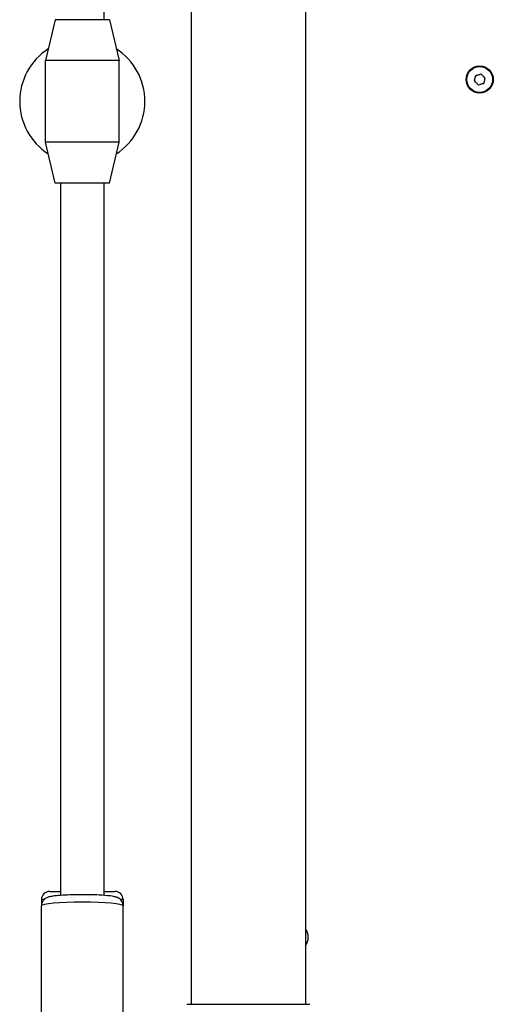
# Model space of a CAD drawing. Units: millimetres. Extents: x -4921 to 4821, y -2672 to 6973.
# Drawn here: x -2607 to -2433, y 4667 to 5029 of the extents above; entities that cross this region are included whole.
import ezdxf

# ---------------------------------------------------------------- set-up
doc = ezdxf.new("R2010")
doc.units = ezdxf.units.MM
doc.header["$LTSCALE"] = 60
doc.layers.add('SW_Toestellen', color=2, linetype='Continuous')

msp = doc.modelspace()

# ---------------------------------------------------------------- linework, layer by layer
at = {"layer": 'SW_Toestellen'}
for p, q in [((-2543.94, 5346.73), (-2543.94, 4667.46)), ((-2501.94, 5346.73), (-2501.94, 4667.46)), ((-2575.94, 5029.06), (-2575.94, 5290.67)), ((-2593.94, 5029.06), (-2597.44, 5014.06)), ((-2573.94, 5029.06), (-2593.94, 5029.06)), ((-2573.94, 5029.06), (-2570.44, 5014.06)), ((-2570.44, 5014.06), (-2597.44, 5014.06)), ((-2597.44, 4984.06), (-2597.44, 5014.06)), ((-2570.44, 4984.06), (-2570.44, 5014.06)), ((-2570.44, 4984.06), (-2597.44, 4984.06)), ((-2593.94, 4969.06), (-2597.44, 4984.06)), ((-2573.94, 4969.06), (-2570.44, 4984.06)), ((-2573.94, 4969.06), (-2593.94, 4969.06)), ((-2591.94, 4969.06), (-2591.94, 4707.46)), ((-2575.94, 4707.46), (-2575.94, 4969.06)), ((-2595.94, 4708.91), (-2591.94, 4708.91)), ((-2575.94, 4708.91), (-2571.94, 4708.91)), ((-2597.99, 4705.91), (-2598.94, 4705.91)), ((-2598.94, 4705.91), (-2598.94, 4703.67)), ((-2568.94, 4705.91), (-2569.89, 4705.91)), ((-2568.94, 4705.91), (-2568.94, 4703.67)), ((-2598.94, 4656.85), (-2598.94, 4703.67)), ((-2568.94, 4659.1), (-2568.94, 4703.67))]:
    msp.add_line(p, q, dxfattribs=at)
for radius in [5, 4.75]:
    msp.add_circle((-2437.94, 5007.1), radius, dxfattribs=at)
for centre, radius, start, end in [((-2583.94, 4999.06), 23, 122.9036, 237.0964), ((-2583.94, 4999.06), 23, 302.9036, 57.0964), ((-2438.87, 5007.94), 0.712, 104.0113, 172.1099), ((-2441.03, 5016.59), 8.2, 284.0113, 292.1099), ((-2437.68, 5008.33), 0.712, 44.0113, 112.1099), ((-2431.27, 5014.52), 8.2, 224.0113, 232.1099), ((-2439.13, 5006.71), 0.712, 164.0113, 232.1099), ((-2447.7, 5009.16), 8.2, 344.0113, 352.1099), ((-2444.61, 4999.67), 8.2, 44.0113, 52.1099), ((-2438.2, 5005.87), 0.712, 224.0113, 292.1099), ((-2434.84, 4997.61), 8.2, 104.0113, 112.1099), ((-2437, 5006.26), 0.712, 284.0113, 352.1099), ((-2436.74, 5007.49), 0.712, 344.0113, 52.1099), ((-2428.17, 5005.03), 8.2, 164.0113, 172.1099), ((-2595.94, 4705.91), 3, 90, 180), ((-2571.94, 4705.91), 3, 0, 90), ((-2505.94, 4692.1), 5, 323.1301, 36.8699)]:
    msp.add_arc(centre, radius, start, end, dxfattribs=at)
msp.add_ellipse((-2583.94, 4703.67), major_axis=(-15, 0), ratio=0.087156, start_param=3.141593, end_param=6.283185, dxfattribs=at)
for points, knots in [([(-2568.94, 4703.67), (-2568.94, 4704.02), (-2569, 4704.36), (-2569.21, 4704.99), (-2569.36, 4705.26), (-2569.7, 4705.74), (-2569.89, 4705.92), (-2570.28, 4706.25), (-2570.46, 4706.37), (-2570.89, 4706.6), (-2571.09, 4706.68), (-2571.86, 4706.95), (-2572.34, 4707.04), (-2573.96, 4707.3), (-2575.26, 4707.42), (-2577.95, 4707.59), (-2579.22, 4707.64), (-2581.84, 4707.71), (-2583.19, 4707.72), (-2585.86, 4707.71), (-2587.19, 4707.68), (-2589.7, 4707.6), (-2590.88, 4707.54), (-2593.03, 4707.38), (-2593.98, 4707.28), (-2595.29, 4707.08), (-2595.73, 4707), (-2596.49, 4706.79), (-2596.8, 4706.71), (-2597.4, 4706.37), (-2597.54, 4706.28), (-2597.93, 4705.98), (-2598.2, 4705.74), (-2598.64, 4705.03), (-2598.81, 4704.66), (-2598.92, 4704.05), (-2598.94, 4703.86), (-2598.94, 4703.67)], [5.451458, 5.451458, 5.451458, 5.451458, 5.480889, 5.480889, 5.513244, 5.513244, 5.553751, 5.553751, 5.607316, 5.607316, 5.693176, 5.693176, 5.950063, 5.950063, 6.405164, 6.405164, 6.742261, 6.742261, 7.070643, 7.070643, 7.397601, 7.397601, 7.727338, 7.727338, 8.069818, 8.069818, 8.286404, 8.286404, 8.439727, 8.439727, 8.481528, 8.481528, 8.538867, 8.538867, 8.577208, 8.577208, 8.59305, 8.59305, 8.59305, 8.59305]), ([(-2545.55, 4667.46), (-2545.52, 4667.46), (-2545.52, 4667.46), (-2545.39, 4667.46), (-2545.29, 4667.46), (-2544.71, 4667.46), (-2543.85, 4667.46), (-2541.46, 4667.46), (-2539.89, 4667.46), (-2536.25, 4667.46), (-2534.13, 4667.46), (-2529.63, 4667.46), (-2527.18, 4667.46), (-2522.24, 4667.46), (-2519.67, 4667.46), (-2516.25, 4667.46), (-2515.26, 4667.46), (-2512.94, 4667.46), (-2511.63, 4667.46), (-2508.42, 4667.46), (-2506.63, 4667.46), (-2503.63, 4667.46), (-2502.4, 4667.46), (-2501.17, 4667.46), (-2500.85, 4667.46), (-2500.53, 4667.46), (-2500.45, 4667.46), (-2500.35, 4667.46), (-2500.34, 4667.46), (-2500.32, 4667.46)], [0, 0, 0, 0, 0.211104, 0.211104, 0.420393, 0.420393, 1.154621, 1.154621, 1.889025, 1.889025, 2.623855, 2.623855, 3.360497, 3.360497, 4.111907, 4.111907, 4.422183, 4.422183, 4.862989, 4.862989, 5.582203, 5.582203, 6.326641, 6.326641, 6.696442, 6.696442, 6.886311, 6.886311, 7.077581, 7.077581, 7.077581, 7.077581])]:
    msp.add_open_spline(points, degree=3, knots=knots, dxfattribs=at)

doc.saveas('drawing.dxf')
